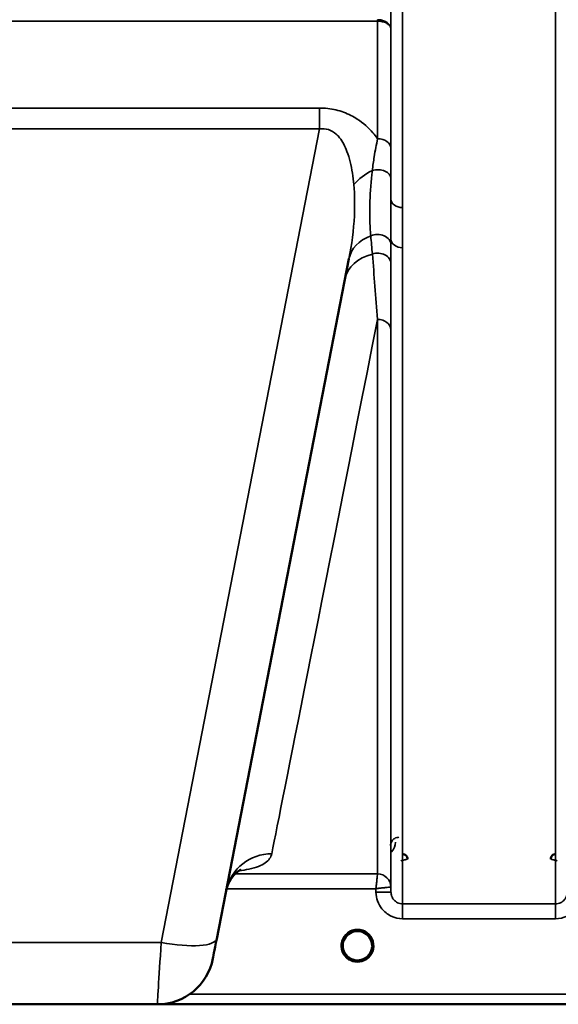
# Model space of a CAD drawing. Units: millimetres. Extents: x 0 to 11880, y 0 to 8400.
# Drawn here: x 6769 to 6931, y 4873 to 5168 of the extents above; entities that cross this region are included whole.
import ezdxf

# ---------------------------------------------------------------- set-up
doc = ezdxf.new("R2010")
doc.units = ezdxf.units.MM
doc.header["$LTSCALE"] = 40
doc.layers.add('Visible (ISO)', color=7, linetype='Continuous', lineweight=50)
doc.layers.add('Visible Narrow (ISO)', color=7, linetype='Continuous', lineweight=35)

# ---------------------------------------------------------------- blocks, each defined once
blk = doc.blocks.new('24')
at = {"layer": 'Visible (ISO)'}
for p, q in [((6828.09, 4892.48), (6867.75, 5096.54)), ((6843.38, 4915.87), (6843.38, 4915.87)), ((6843.38, 4915.87), (6843.38, 4915.87)), ((6874.7, 4890.38), (6874.7, 4890.38)), ((6810.25, 4872.79), (6692.35, 4872.79)), ((6811.81, 4872.86), (7248.46, 4872.86))]:
    blk.add_line(p, q, dxfattribs=at)
for centre, radius, start, end in [((6870.3, 4890.36), 4.9, 180.0928, 180.1061), ((6870.3, 4890.36), 4.9, 180.0927, 180.1059), ((6870.3, 4890.36), 4.9, 359.6894, 359.7375), ((6870.3, 4890.36), 4.9, 359.6907, 359.7386), ((6810.25, 4889.79), 17, 270, 349), ((6870.3, 4890.36), 4.9, 237.4527, 237.4602), ((6870.3, 4890.36), 4.9, 237.4537, 237.4612), ((6870.3, 4890.36), 4.9, 302.5462, 302.5474), ((6870.3, 4890.36), 4.9, 302.5452, 302.5464)]:
    blk.add_arc(centre, radius, start, end, dxfattribs=at)
for centre, major_axis, ratio, start_param, end_param in [((6870.3, 4890.36), (4.4, 0), 0.999999, 0, 3.141593), ((6828.49, 4894.55), (-1.56, -8), 0.000029, 6.283039, 7.592035), ((6870.3, 4890.36), (0, -4.4), 0.99988, 4.942401, 5.119571), ((6870.3, 4890.36), (0, -4.4), 0.99988, 1.151278, 1.360346), ((6870.3, 4890.36), (4.29, -0.98), 0.999981, 4.712389, 5.162535), ((6870.3, 4890.36), (-4.29, -0.98), 0.999979, 1.120651, 1.570796)]:
    blk.add_ellipse(centre, major_axis=major_axis, ratio=ratio, start_param=start_param, end_param=end_param, dxfattribs=at)
for points, knots in [([(6885.31, 4916.39), (6885.31, 4916.39), (6885.31, 4916.4), (6885.31, 4916.58), (6885.27, 4916.77), (6885.15, 4917.07), (6885.06, 4917.25), (6884.75, 4917.56), (6884.59, 4917.67), (6884.32, 4917.79), (6884.22, 4917.82), (6884.02, 4917.86), (6883.92, 4917.87), (6883.81, 4917.87)], [-0.3020917, -0.3020917, -0.3020917, -0.3020917, -0.3010429, -0.3010429, -0.1978601, -0.1978601, -0.1218008, -0.1218008, -0.0618642, -0.0618642, -0.0308547, -0.0308547, -0.000001, -0.000001, -0.000001, -0.000001]), ([(6929.79, 4917.87), (6929.68, 4917.87), (6929.58, 4917.86), (6929.38, 4917.82), (6929.28, 4917.79), (6929.01, 4917.67), (6928.85, 4917.56), (6928.54, 4917.25), (6928.45, 4917.07), (6928.33, 4916.77), (6928.29, 4916.58), (6928.29, 4916.4), (6928.29, 4916.39), (6928.29, 4916.39)], [-0.1763487, -0.1763487, -0.1763487, -0.1763487, -0.1582748, -0.1582748, -0.1401097, -0.1401097, -0.1049992, -0.1049992, -0.060444, -0.060444, 0, 0, 0.0006144, 0.0006144, 0.0006144, 0.0006144]), ([(6835.4, 4913.23), (6835.4, 4913.23), (6835.39, 4913.23), (6835.23, 4913.16), (6833.7, 4912.53), (6831.71, 4909.43), (6831.23, 4908.33), (6830.95, 4907.19)], [4.8447, 4.8447, 4.8447, 4.8447, 5.009788, 5.009788, 7.636108, 7.636108, 8.673192, 8.673192, 8.673192, 8.673192]), ([(6866.93, 4887.54), (6866.86, 4887.63), (6866.78, 4887.73), (6866.71, 4887.83), (6866.57, 4888.03), (6866.45, 4888.24), (6866.35, 4888.45), (6866.28, 4888.59), (6866.23, 4888.72), (6866.18, 4888.86), (6866.13, 4888.98), (6866.09, 4889.1), (6866.06, 4889.23), (6866.02, 4889.38), (6865.98, 4889.53), (6865.96, 4889.69), (6865.91, 4889.98), (6865.9, 4890.2), (6865.9, 4890.31), (6865.9, 4890.32), (6865.9, 4890.36), (6865.9, 4890.37), (6865.9, 4890.37), (6865.9, 4890.38), (6865.9, 4890.38)], [-0.1047773, -0.1047773, -0.1047773, -0.1047773, -0.094045, -0.094045, -0.094045, -0.0722973, -0.0722973, -0.0722973, -0.05889, -0.05889, -0.05889, -0.0467831, -0.0467831, -0.0467831, -0.03198, -0.03198, -0.03198, -0.0041465, -0.0041465, -0.0041465, -0.0008269, -0.0008269, -0.0008269, -0.0002335, -0.0002335, -0.0002335, -0.0002335]), ([(6867.22, 4887.22), (6867.13, 4887.31), (6867.04, 4887.41), (6866.96, 4887.51), (6866.86, 4887.62), (6866.77, 4887.74), (6866.69, 4887.87), (6866.63, 4887.95), (6866.57, 4888.04), (6866.52, 4888.13), (6866.47, 4888.21), (6866.43, 4888.29), (6866.39, 4888.37), (6866.33, 4888.48), (6866.29, 4888.58), (6866.24, 4888.69), (6866.17, 4888.87), (6866.1, 4889.05), (6866.05, 4889.24), (6865.97, 4889.56), (6865.93, 4889.83), (6865.92, 4890.01)], [-0.03748646, -0.03748646, -0.03748646, -0.03748646, -0.03455603, -0.03455603, -0.03455603, -0.03102997, -0.03102997, -0.03102997, -0.02860107, -0.02860107, -0.02860107, -0.02634406, -0.02634406, -0.02634406, -0.02353294, -0.02353294, -0.02353294, -0.01873759, -0.01873759, -0.01873759, -0.01057314, -0.01057314, -0.01057314, -0.01057314]), ([(6866.29, 4888.55), (6866.19, 4888.77), (6866.11, 4888.99), (6866.03, 4889.28), (6866.02, 4889.34), (6866.01, 4889.39)], [5.8579347, 5.8579347, 5.8579347, 5.8579347, 6.0215927, 6.0215927, 6.0611129, 6.0611129, 6.0611129, 6.0611129]), ([(6866.21, 4888.75), (6866.23, 4888.7), (6866.26, 4888.64), (6866.28, 4888.58), (6866.36, 4888.41), (6866.45, 4888.24), (6866.54, 4888.08)], [-0.10127999, -0.10127999, -0.10127999, -0.10127999, -0.09694402, -0.09694402, -0.09694402, -0.08431671, -0.08431671, -0.08431671, -0.08431671]), ([(6871.36, 4886.09), (6871.38, 4886.1), (6871.41, 4886.1), (6871.44, 4886.11), (6871.75, 4886.2), (6872.17, 4886.35), (6872.62, 4886.63), (6872.93, 4886.82), (6873.22, 4887.06), (6873.47, 4887.32), (6873.62, 4887.48), (6873.76, 4887.65), (6873.89, 4887.83), (6874.03, 4888.03), (6874.15, 4888.24), (6874.25, 4888.45), (6874.32, 4888.59), (6874.37, 4888.72), (6874.42, 4888.86), (6874.47, 4888.98), (6874.51, 4889.1), (6874.54, 4889.23), (6874.58, 4889.38), (6874.62, 4889.53), (6874.64, 4889.69), (6874.67, 4889.84), (6874.68, 4889.97), (6874.69, 4890.08)], [-0.1977411, -0.1977411, -0.1977411, -0.1977411, -0.1934075, -0.1934075, -0.1934075, -0.1459723, -0.1459723, -0.1459723, -0.113308, -0.113308, -0.113308, -0.094045, -0.094045, -0.094045, -0.0722972, -0.0722972, -0.0722972, -0.05889, -0.05889, -0.05889, -0.0467831, -0.0467831, -0.0467831, -0.03198, -0.03198, -0.03198, -0.017316, -0.017316, -0.017316, -0.017316]), ([(6873.83, 4887.75), (6873.61, 4887.46), (6873.35, 4887.18), (6873.05, 4886.94), (6872.63, 4886.6), (6872.17, 4886.36), (6871.71, 4886.2), (6871.57, 4886.15), (6871.44, 4886.11), (6871.36, 4886.09)], [-0.07551582, -0.07551582, -0.07551582, -0.07551582, -0.05146947, -0.05146947, -0.05146947, -0.01809961, -0.01809961, -0.01809961, -0.0078061, -0.0078061, -0.0078061, -0.0078061]), ([(6874.69, 4890.05), (6874.68, 4890.03), (6874.68, 4890), (6874.68, 4889.97), (6874.65, 4889.68), (6874.59, 4889.38), (6874.5, 4889.1), (6874.45, 4888.93), (6874.39, 4888.77), (6874.33, 4888.61), (6874.28, 4888.52), (6874.24, 4888.42), (6874.19, 4888.32), (6874.14, 4888.24), (6874.1, 4888.16), (6874.05, 4888.08), (6873.99, 4887.99), (6873.93, 4887.9), (6873.87, 4887.81), (6873.77, 4887.67), (6873.67, 4887.54), (6873.56, 4887.41), (6873.5, 4887.34), (6873.44, 4887.28), (6873.38, 4887.23)], [-0.1289859, -0.1289859, -0.1289859, -0.1289859, -0.1262543, -0.1262543, -0.1262543, -0.0966851, -0.0966851, -0.0966851, -0.0798537, -0.0798537, -0.0798537, -0.0693538, -0.0693538, -0.0693538, -0.0604022, -0.0604022, -0.0604022, -0.0501901, -0.0501901, -0.0501901, -0.0344505, -0.0344505, -0.0344505, -0.0261531, -0.0261531, -0.0261531, -0.0261531]), ([(6874.61, 4889.47), (6874.57, 4889.3), (6874.53, 4889.14), (6874.42, 4888.82), (6874.36, 4888.66), (6874.29, 4888.5)], [3.345251, 3.345251, 3.345251, 3.345251, 3.4615927, 3.4615927, 3.5782784, 3.5782784, 3.5782784, 3.5782784]), ([(6866.8, 4887.7), (6867.01, 4887.43), (6867.26, 4887.17), (6867.55, 4886.94), (6867.97, 4886.6), (6868.43, 4886.35), (6868.89, 4886.19), (6869.03, 4886.15), (6869.16, 4886.11), (6869.24, 4886.09)], [-0.07422038, -0.07422038, -0.07422038, -0.07422038, -0.05146946, -0.05146946, -0.05146946, -0.01809961, -0.01809961, -0.01809961, -0.00780609, -0.00780609, -0.00780609, -0.00780609]), ([(6867.74, 4886.77), (6867.93, 4886.62), (6868.01, 4886.53), (6868.05, 4886.47), (6868.07, 4886.44), (6868.09, 4886.41), (6868.09, 4886.38), (6868.1, 4886.36), (6868.09, 4886.35), (6868.09, 4886.33), (6868.08, 4886.32), (6868.08, 4886.31), (6868.07, 4886.3), (6868.06, 4886.29), (6868.05, 4886.28), (6868.03, 4886.27), (6868.01, 4886.26), (6867.99, 4886.25), (6867.96, 4886.25), (6867.92, 4886.23), (6867.86, 4886.23), (6867.81, 4886.23), (6867.76, 4886.22), (6867.7, 4886.23), (6867.68, 4886.23), (6867.66, 4886.23), (6867.66, 4886.23), (6867.65, 4886.23)], [-0.007647772, -0.007647772, -0.007647772, -0.007647772, -0.005764131, -0.005764131, -0.005764131, -0.004904883, -0.004904883, -0.004904883, -0.00442656, -0.00442656, -0.00442656, -0.004090194, -0.004090194, -0.004090194, -0.003677553, -0.003677553, -0.003677553, -0.003058504, -0.003058504, -0.003058504, -0.001892073, -0.001892073, -0.001892073, -0.000526712, -0.000526712, -0.000526712, -0.000012735, -0.000012735, -0.000012735, -0.000012735]), ([(6869.24, 4886.09), (6869.22, 4886.1), (6869.19, 4886.11), (6869.16, 4886.11), (6868.97, 4886.16), (6868.74, 4886.24), (6868.48, 4886.36)], [-0.19774133, -0.19774133, -0.19774133, -0.19774133, -0.19340771, -0.19340771, -0.19340771, -0.16440319, -0.16440319, -0.16440319, -0.16440319]), ([(6871.76, 4886.21), (6871.69, 4886.19), (6871.63, 4886.17), (6871.11, 4886.01), (6870.64, 4885.95), (6869.72, 4885.98), (6869.27, 4886.06), (6868.85, 4886.21)], [4.3751765, 4.3751765, 4.3751765, 4.3751765, 4.4215927, 4.4215927, 4.7415927, 4.7415927, 5.0480876, 5.0480876, 5.0480876, 5.0480876]), ([(6869.24, 4886.09), (6869.24, 4886.09), (6869.25, 4886.09), (6869.25, 4886.09), (6869.28, 4886.08), (6869.3, 4886.08), (6869.32, 4886.07)], [-0.005586189, -0.005586189, -0.005586189, -0.005586189, -0.00491068, -0.00491068, -0.00491068, 0, 0, 0, 0]), ([(6871.36, 4886.09), (6871.36, 4886.09), (6871.35, 4886.09), (6871.35, 4886.09), (6871.32, 4886.08), (6871.3, 4886.08), (6871.28, 4886.07)], [-0.005586188, -0.005586188, -0.005586188, -0.005586188, -0.00491068, -0.00491068, -0.00491068, 0, 0, 0, 0]), ([(6872.95, 4886.23), (6872.94, 4886.23), (6872.92, 4886.23), (6872.9, 4886.23), (6872.89, 4886.23), (6872.87, 4886.23), (6872.86, 4886.23), (6872.83, 4886.23), (6872.8, 4886.23), (6872.77, 4886.23), (6872.73, 4886.23), (6872.68, 4886.23), (6872.63, 4886.25), (6872.61, 4886.25), (6872.58, 4886.26), (6872.56, 4886.27), (6872.55, 4886.28), (6872.54, 4886.29), (6872.53, 4886.3), (6872.52, 4886.31), (6872.51, 4886.32), (6872.51, 4886.33), (6872.5, 4886.35), (6872.5, 4886.37), (6872.51, 4886.38), (6872.51, 4886.41), (6872.53, 4886.44), (6872.55, 4886.47), (6872.59, 4886.54), (6872.67, 4886.62), (6872.86, 4886.78)], [-0.4094279, -0.4094279, -0.4094279, -0.4094279, -0.3717276, -0.3717276, -0.3717276, -0.3549732, -0.3549732, -0.3549732, -0.3198616, -0.3198616, -0.3198616, -0.2611459, -0.2611459, -0.2611459, -0.2296685, -0.2296685, -0.2296685, -0.2083125, -0.2083125, -0.2083125, -0.1904331, -0.1904331, -0.1904331, -0.1643446, -0.1643446, -0.1643446, -0.1185986, -0.1185986, -0.1185986, -0.0223691, -0.0223691, -0.0223691, -0.0223691])]:
    blk.add_open_spline(points, degree=3, knots=knots, dxfattribs=at)
for points in [[(6865.92, 4890.02), (6865.92, 4890), (6865.92, 4889.99), (6865.92, 4889.98)], [(6869.32, 4886.07), (6869.29, 4886.08), (6869.27, 4886.08), (6869.24, 4886.09)], [(6871.28, 4886.07), (6871.31, 4886.08), (6871.33, 4886.09), (6871.36, 4886.09)]]:
    blk.add_open_spline(points, degree=3, dxfattribs=at)
at = {"layer": 'Visible Narrow (ISO)'}
for p, q in [((6883.86, 6077.4), (6883.86, 5111.91)), ((6929.74, 4902.95), (6929.74, 6077.4)), ((6880.36, 5114.46), (6880.36, 6075.55)), ((6626.26, 5167.87), (6876.34, 5167.87)), ((6876.34, 5132.58), (6876.34, 5167.87)), ((6880.34, 5165.5), (6880.34, 5129.74)), ((6858.87, 5141.79), (6643.73, 5141.79)), ((6858.87, 5141.79), (6858.87, 5135.53)), ((6643.73, 5135.53), (6858.87, 5135.53)), ((6858.87, 5135.53), (6811.4, 4891.32)), ((6883.86, 5111.91), (6883.86, 5099.85)), ((6880.36, 4906.42), (6880.36, 5102.45)), ((6883.86, 5099.85), (6883.86, 4902.95)), ((6876.34, 4911.95), (6876.34, 5078.37)), ((6880.34, 5075.25), (6880.34, 4907.99)), ((6833.05, 4911.95), (6833.04, 4911.95)), ((6833.59, 4912.68), (6833.59, 4912.68)), ((6876.34, 4911.95), (6833.59, 4911.95)), ((6831.02, 4907.49), (6831.02, 4907.49)), ((6831.03, 4907.49), (6875.85, 4907.49)), ((6875.85, 4907.49), (6875.86, 4906.42)), ((6880.36, 4906.42), (6880.34, 4907.99)), ((6929.74, 4902.95), (6883.86, 4902.95)), ((6883.86, 4898.49), (6883.86, 4902.95)), ((6929.74, 4898.49), (6929.74, 4902.95)), ((6883.86, 4898.49), (6929.74, 4898.49)), ((6811.4, 4891.32), (6691.2, 4891.32)), ((7070.8, 4875.85), (6819.97, 4875.85)), ((6811.89, 4872.87), (7070.87, 4872.87))]:
    blk.add_line(p, q, dxfattribs=at)
for start, end in [(192.7238, 204.3651), (334.9798, 348.3312), (250.7659, 289.3208), (252.8912, 288.1865)]:
    blk.add_arc((6870.3, 4890.36), 4.4, start, end, dxfattribs=at)
for centre, major_axis, ratio, start_param, end_param in [((6876.34, 5174.6), (0, -10), 0.000162, 5.39322, 5.449565), ((6876.34, 5129.71), (4, 0), 0.717386, 0.008727, 1.570796), ((6880.31, 5114.64), (13.26, 4.48), 0.708508, 1.754116, 2.285758), ((6876.35, 5120.66), (4, 0), 0.655353, 0.007919, 1.976941), ((6883.86, 5114.48), (-3.5, 0), 0.735385, 0.008744, 1.570796), ((6876.36, 5100.69), (4, 0), 0.795395, 0.009474, 2.111543), ((6881.5, 5093.86), (-13.74, 2.67), 0.740041, 5.400269, 6.283229), ((6883.86, 5102.47), (-3.5, 0), 0.750653, 0.008737, 1.570796), ((6880.31, 5087.75), (-13.74, 2.67), 0.755165, 5.268517, 6.27848), ((6876.35, 5095.05), (4, 0), 0.795143, 0.00934, 1.978362), ((6997.91, 5692.86), (-154.53, -781), 0.000029, 0.125091, 0.665195), ((6876.34, 5075.22), (4, 0), 0.7868, 0.008727, 1.570796), ((6844.59, 4904.07), (-13.74, 2.67), 0.991895, 4.903082, 6.244051), ((6876.34, 4907.95), (4, 0), 0.999884, 0.008727, 1.570796), ((6876.09, 4911.95), (0.25, 0), 0.021391, 6.249462, 6.283195), ((6876.34, 4907.95), (-2.15, 3.37), 0.9996, 4.154551, 5.716049), ((6875.86, 4906.38), (4.5, 0.04), 0.008879, 0.000132, 1.570719), ((6878.09, 4907.97), (-2.25, -0.02), 0.008768, 3.14179, 3.175524), ((6870.3, 4890.36), (-4.9, 0), 0.999999, 2.141394, 7.283384), ((6811.8, 4897.79), (-1.56, -25), 0.00001, 0, 1.308845), ((6811.4, 4895.72), (16.69, -3.24), 0.254519, 4.761824, 6.283185), ((6870.3, 4890.36), (4.4, 0), 0.999999, 3.141593, 4.049687), ((6870.3, 4890.36), (0, 4.4), 0.99988, 1.802378, 1.975153), ((6870.3, 4890.36), (4.4, 0), 0.999999, 5.37509, 6.283185), ((6870.3, 4890.36), (0, 4.4), 0.99988, 4.295493, 4.500594), ((6870.3, 4890.36), (4.12, -2.65), 0.999984, 4.712389, 5.853501), ((6870.3, 4890.36), (-4.27, 1.06), 0.999965, 1.170492, 1.570796), ((6870.3, 4890.36), (4.4, 0), 0.99988, 4.37866, 4.487321), ((6870.3, 4890.36), (-3.52, -2.64), 0.999989, 1.170408, 1.570796), ((6870.3, 4890.36), (4.4, 0), 0.99988, 4.955345, 5.081481)]:
    blk.add_ellipse(centre, major_axis=major_axis, ratio=ratio, start_param=start_param, end_param=end_param, dxfattribs=at)
for points in [[(6880.34, 5165.5), (6880.34, 5171.98), (6880.34, 5178.46), (6880.33, 5184.94)], [(6880.36, 5114.46), (6880.36, 5116.48), (6880.35, 5118.57), (6880.35, 5120.68)], [(6874.3, 5103.42), (6874.46, 5101.61), (6874.61, 5099.8), (6874.77, 5097.98)], [(6880.35, 5095.08), (6880.35, 5096.96), (6880.35, 5098.84), (6880.36, 5100.71)], [(6880.36, 5100.71), (6880.36, 5101.29), (6880.36, 5101.87), (6880.36, 5102.45)], [(6874.77, 5097.97), (6875.3, 5091.6), (6875.83, 5085.03), (6876.34, 5078.37)], [(6880.34, 5075.25), (6880.34, 5081.9), (6880.35, 5088.54), (6880.35, 5095.08)]]:
    blk.add_open_spline(points, degree=3, dxfattribs=at)
for points, knots in [([(6880.34, 5165.5), (6880.34, 5165.51), (6880.34, 5165.51), (6880.34, 5165.52), (6880.33, 5165.95), (6880.17, 5166.39), (6879.88, 5166.78), (6879.79, 5166.91), (6879.68, 5167.03), (6879.56, 5167.15), (6879.35, 5167.35), (6879.1, 5167.54), (6878.83, 5167.69), (6878.78, 5167.72), (6878.73, 5167.74), (6878.68, 5167.77), (6878.51, 5167.86), (6878.33, 5167.93), (6878.14, 5168), (6877.96, 5168.06), (6877.77, 5168.12), (6877.57, 5168.16), (6877.18, 5168.25), (6876.76, 5168.3), (6876.34, 5168.3)], [-2.173583, -2.173583, -2.173583, -2.173583, -2.16695, -2.16695, -2.16695, -1.516865, -1.516865, -1.516865, -1.30017, -1.30017, -1.30017, -0.931264, -0.931264, -0.931264, -0.86678, -0.86678, -0.86678, -0.650085, -0.650085, -0.650085, -0.43339, -0.43339, -0.43339, 0, 0, 0, 0]), ([(6876.34, 5167.87), (6876.76, 5167.87), (6877.39, 5167.81), (6878.15, 5167.63), (6878.87, 5167.37), (6879.46, 5167.02), (6880.13, 5166.38), (6880.33, 5165.89), (6880.34, 5165.51), (6880.34, 5165.51), (6880.34, 5165.5)], [0, 0, 0, 0, 0.43339, 0.650085, 0.86678, 1.30017, 1.516865, 2.16695, 2.16695, 2.173583, 2.173583, 2.173583, 2.173583]), ([(6876.34, 5132.58), (6875.9, 5133.2), (6874.22, 5135.32), (6871.56, 5137.75), (6867.68, 5140), (6863.94, 5141.4), (6860.55, 5141.79), (6858.87, 5141.79)], [4.326978, 4.326978, 4.326978, 4.326978, 4.626651, 5.380095, 5.631242, 6.133538, 6.635833, 6.635833, 6.635833, 6.635833]), ([(6858.87, 5135.53), (6859.82, 5135.67), (6860.75, 5135.59), (6861.62, 5135.31), (6862.48, 5135.03), (6863.26, 5134.54), (6863.96, 5133.9), (6864.31, 5133.58), (6864.63, 5133.23), (6864.94, 5132.84), (6865.85, 5131.7), (6866.58, 5130.29), (6867.15, 5128.78), (6867.54, 5127.77), (6867.86, 5126.72), (6868.13, 5125.63), (6868.67, 5123.45), (6869.02, 5121.14), (6869.22, 5118.8)], [-6.635833, -6.635833, -6.635833, -6.635833, -6.133538, -6.133538, -6.133538, -5.631242, -5.631242, -5.631242, -5.380095, -5.380095, -5.380095, -4.626651, -4.626651, -4.626651, -4.124356, -4.124356, -4.124356, -3.119765, -3.119765, -3.119765, -3.119765]), ([(6876.34, 5132.58), (6875.97, 5130.84), (6875.37, 5127.63), (6874.93, 5124.42), (6874.77, 5123.06)], [0.000084, 0.000084, 0.000084, 0.000084, 0.699193, 1.223587, 1.223587, 1.223587, 1.223587]), ([(6880.35, 5120.68), (6880.35, 5122), (6880.35, 5125.09), (6880.34, 5128.12), (6880.34, 5129.74)], [-1.223587, -1.223587, -1.223587, -1.223587, -0.699193, 0, 0, 0, 0]), ([(6874.77, 5123.06), (6874.37, 5119.85), (6873.96, 5114.65), (6873.95, 5108.28), (6874.15, 5105), (6874.3, 5103.42)], [0, 0, 0, 0, 1.251024, 2.085039, 2.919055, 2.919055, 2.919055, 2.919055]), ([(6869.22, 5118.8), (6869.48, 5115.69), (6869.59, 5108.4), (6868.59, 5100.82), (6867.75, 5096.54)], [-20.88654, -20.88654, -20.88654, -20.88654, -19.551308, -17.771171, -17.771171, -17.771171, -17.771171]), ([(6880.36, 5114.46), (6880.36, 5113.51), (6880.36, 5112.56), (6880.36, 5111.62), (6880.36, 5109.71), (6880.36, 5107.85), (6880.36, 5106.02), (6880.36, 5104.82), (6880.36, 5103.63), (6880.36, 5102.45)], [-1.794406, -1.794406, -1.794406, -1.794406, -1.383605, -1.383605, -1.383605, -0.550543, -0.550543, -0.550543, 0, 0, 0, 0]), ([(6882.73, 4922.93), (6882.28, 4922.93), (6881.4, 4922.65), (6880.47, 4921.71), (6880.24, 4920.91), (6880.23, 4920.44)], [-0.1904848, -0.1904848, -0.1904848, -0.1904848, -0.1360606, -0.0816363, 0, 0, 0, 0]), ([(6880.34, 4918.41), (6880.39, 4918.45), (6881.33, 4919.31), (6881.73, 4920.42), (6881.73, 4921.44)], [0.4606073, 0.4606073, 0.4606073, 0.4606073, 0.4824166, 0.9159385, 0.9159385, 0.9159385, 0.9159385]), ([(6834.63, 4912.81), (6835.82, 4912.97), (6839.35, 4913.59), (6843.06, 4915.11), (6844.39, 4916.93), (6844.59, 4917.96)], [2.781418, 2.781418, 2.781418, 2.781418, 3.81323, 6.355384, 8.897538, 8.897538, 8.897538, 8.897538]), ([(6883.32, 4915.87), (6883.32, 4915.87), (6883.33, 4915.87), (6883.33, 4915.87), (6883.51, 4915.91), (6883.69, 4915.96), (6883.86, 4916.01), (6884.04, 4916.05), (6884.21, 4916.09), (6884.37, 4916.14), (6884.53, 4916.18), (6884.69, 4916.22), (6884.83, 4916.25), (6884.85, 4916.26), (6884.86, 4916.26), (6884.88, 4916.27), (6884.93, 4916.28), (6884.98, 4916.29), (6885.02, 4916.3), (6885.08, 4916.32), (6885.13, 4916.33), (6885.17, 4916.34), (6885.26, 4916.37), (6885.31, 4916.38), (6885.31, 4916.38)], [-0.09472147, -0.09472147, -0.09472147, -0.09472147, -0.09427682, -0.09427682, -0.09427682, -0.07542146, -0.07542146, -0.07542146, -0.05656609, -0.05656609, -0.05656609, -0.03771073, -0.03771073, -0.03771073, -0.03549007, -0.03549007, -0.03549007, -0.02828305, -0.02828305, -0.02828305, -0.01885536, -0.01885536, -0.01885536, 0, 0, 0, 0]), ([(6928.29, 4916.38), (6928.29, 4916.38), (6928.34, 4916.37), (6928.43, 4916.34), (6928.47, 4916.33), (6928.52, 4916.32), (6928.58, 4916.3), (6928.62, 4916.29), (6928.67, 4916.28), (6928.72, 4916.27), (6928.74, 4916.26), (6928.75, 4916.26), (6928.77, 4916.25), (6928.91, 4916.22), (6929.07, 4916.18), (6929.23, 4916.14), (6929.39, 4916.09), (6929.56, 4916.05), (6929.74, 4916.01), (6929.91, 4915.96), (6930.09, 4915.91), (6930.27, 4915.87), (6930.27, 4915.87), (6930.28, 4915.87), (6930.28, 4915.87)], [-0.09427679, -0.09427679, -0.09427679, -0.09427679, -0.07542144, -0.07542144, -0.07542144, -0.06599376, -0.06599376, -0.06599376, -0.05878673, -0.05878673, -0.05878673, -0.05656608, -0.05656608, -0.05656608, -0.03771072, -0.03771072, -0.03771072, -0.01885536, -0.01885536, -0.01885536, 0, 0, 0, 0.00044468, 0.00044468, 0.00044468, 0.00044468]), ([(6876.34, 4911.95), (6876.34, 4911.95), (6876.33, 4911.89), (6876.3, 4911.57), (6876.22, 4910.89), (6876.11, 4909.86), (6875.98, 4908.71), (6875.89, 4907.92), (6875.85, 4907.51), (6875.85, 4907.5), (6875.85, 4907.49)], [-0.09322959, -0.09322959, -0.09322959, -0.09322959, -0.08390663, -0.07458367, -0.05593775, -0.03729183, -0.01864592, 0, 0, 0.00044527, 0.00044527, 0.00044527, 0.00044527]), ([(6875.85, 4907.49), (6875.86, 4907.49), (6875.87, 4907.49), (6875.88, 4907.5), (6876.27, 4907.54), (6876.67, 4907.59), (6877.06, 4907.64), (6877.45, 4907.68), (6877.83, 4907.73), (6878.2, 4907.77), (6878.35, 4907.78), (6878.5, 4907.8), (6878.65, 4907.82), (6878.85, 4907.84), (6879.04, 4907.86), (6879.22, 4907.88), (6879.48, 4907.91), (6879.71, 4907.93), (6879.9, 4907.95), (6879.93, 4907.96), (6879.97, 4907.96), (6880, 4907.96), (6880.1, 4907.97), (6880.19, 4907.98), (6880.24, 4907.98), (6880.3, 4907.99), (6880.33, 4907.99), (6880.34, 4907.99)], [-0.00044527, -0.00044527, -0.00044527, -0.00044527, 0, 0, 0, 0.01864592, 0.01864592, 0.01864592, 0.03729183, 0.03729183, 0.03729183, 0.04516537, 0.04516537, 0.04516537, 0.05593775, 0.05593775, 0.05593775, 0.07142276, 0.07142276, 0.07142276, 0.07458367, 0.07458367, 0.07458367, 0.08390663, 0.08390663, 0.08390663, 0.09322959, 0.09322959, 0.09322959, 0.09322959]), ([(6875.86, 4906.42), (6875.86, 4905.54), (6876.18, 4903.75), (6877.66, 4901.12), (6880.29, 4899.03), (6882.67, 4898.49), (6883.86, 4898.49)], [-1.241907, -1.241907, -1.241907, -1.241907, -0.975784, -0.709661, -0.35483, 0, 0, 0, 0]), ([(6883.86, 4902.95), (6883.34, 4902.95), (6882.29, 4903.19), (6881.14, 4904.1), (6880.5, 4905.25), (6880.36, 4906.03), (6880.36, 4906.42)], [0, 0, 0, 0, 0.35483, 0.709661, 0.975784, 1.241907, 1.241907, 1.241907, 1.241907]), ([(6933.24, 4906.42), (6933.24, 4906.03), (6933.1, 4905.25), (6932.45, 4904.1), (6931.3, 4903.19), (6930.26, 4902.95), (6929.74, 4902.95)], [0, 0, 0, 0, 0.266123, 0.532246, 0.887076, 1.241906, 1.241906, 1.241906, 1.241906]), ([(6929.74, 4898.49), (6930.93, 4898.49), (6933.31, 4899.03), (6935.94, 4901.12), (6937.42, 4903.75), (6937.73, 4905.54), (6937.74, 4906.42)], [-1.241906, -1.241906, -1.241906, -1.241906, -0.887076, -0.532246, -0.266123, 0, 0, 0, 0]), ([(6867.59, 4886.89), (6867.69, 4886.82), (6867.79, 4886.74), (6867.88, 4886.65), (6867.92, 4886.61), (6867.97, 4886.57), (6868, 4886.53), (6868.04, 4886.48), (6868.07, 4886.44), (6868.09, 4886.39), (6868.09, 4886.37), (6868.09, 4886.34), (6868.08, 4886.32), (6868.07, 4886.3), (6868.05, 4886.28), (6868.02, 4886.27), (6867.98, 4886.25), (6867.91, 4886.24), (6867.85, 4886.23), (6867.78, 4886.23), (6867.72, 4886.23), (6867.65, 4886.23)], [0.0000371, 0.0000371, 0.0000371, 0.0000371, 0.0412212, 0.0412212, 0.0412212, 0.0618318, 0.0618318, 0.0618318, 0.0824423, 0.0824423, 0.0824423, 0.0927476, 0.0927476, 0.0927476, 0.1030529, 0.1030529, 0.1030529, 0.1236635, 0.1236635, 0.1236635, 0.1442741, 0.1442741, 0.1442741, 0.1442741]), ([(6872.95, 4886.23), (6872.88, 4886.23), (6872.82, 4886.23), (6872.75, 4886.23), (6872.69, 4886.24), (6872.62, 4886.25), (6872.58, 4886.27), (6872.55, 4886.28), (6872.53, 4886.3), (6872.52, 4886.32), (6872.51, 4886.34), (6872.51, 4886.37), (6872.51, 4886.39), (6872.52, 4886.44), (6872.56, 4886.48), (6872.6, 4886.53), (6872.63, 4886.57), (6872.68, 4886.61), (6872.72, 4886.65), (6872.81, 4886.74), (6872.91, 4886.82), (6873.01, 4886.89)], [0, 0, 0, 0, 0.0206106, 0.0206106, 0.0206106, 0.0412212, 0.0412212, 0.0412212, 0.0515265, 0.0515265, 0.0515265, 0.0618318, 0.0618318, 0.0618318, 0.0824423, 0.0824423, 0.0824423, 0.1030529, 0.1030529, 0.1030529, 0.1442365, 0.1442365, 0.1442365, 0.1442365])]:
    blk.add_open_spline(points, degree=3, knots=knots, dxfattribs=at)

msp = doc.modelspace()

# ---------------------------------------------------------------- block references
msp.add_blockref('24', (0, 0))

doc.saveas('drawing.dxf')
